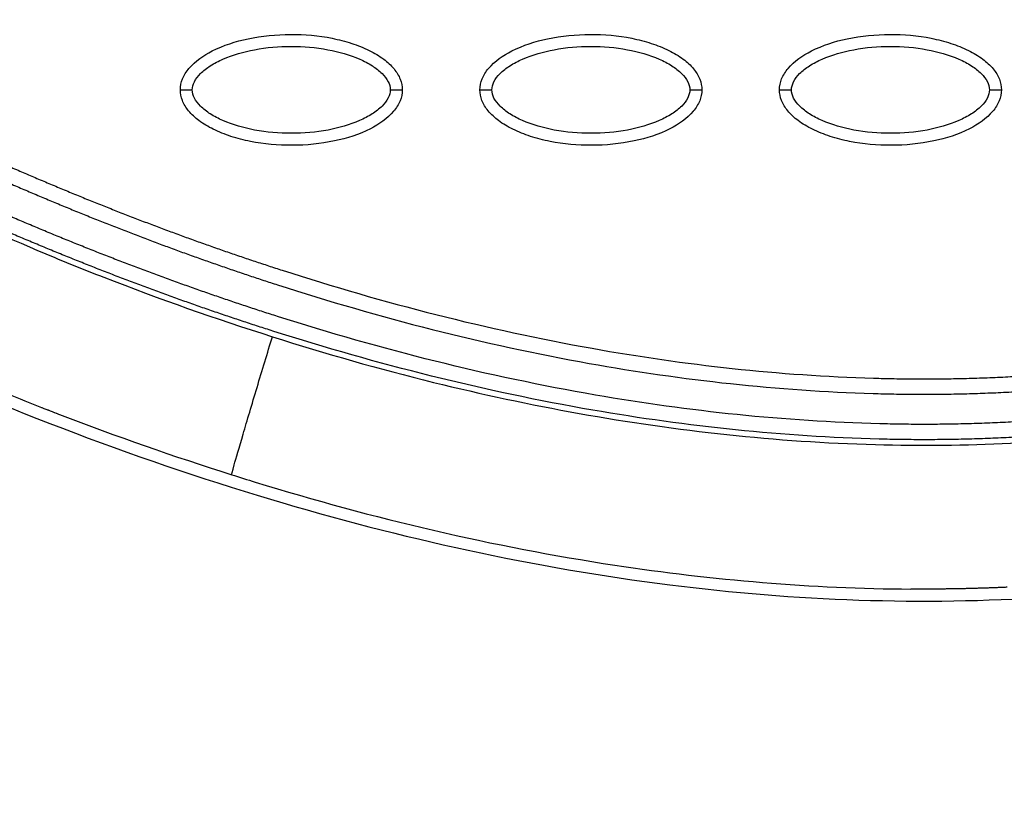
# Model space of a CAD drawing. Units: millimetres. Extents: x 1322 to 21228, y 1400 to 17648.
# Drawn here: x 9552 to 9634, y 8770 to 8835 of the extents above; entities that cross this region are included whole.
import ezdxf

# ---------------------------------------------------------------- set-up
doc = ezdxf.new("R2010")
doc.units = ezdxf.units.MM
doc.layers.add('Make2D$\\M+5BFC9\\M+5BCFB\\M+5CFDF$\\M+5C6D5\\M+5CDA8\\M+5CFDF', color=18, linetype='Continuous')
doc.layers.add('Make2D$\\M+5BFC9\\M+5BCFB\\M+5CFDF$\\M+5D5FD\\M+5C7D0\\M+5CFDF', color=18, linetype='Continuous')
doc.styles.get("Standard").update_dxf_attribs({"font": 'Ubuntu-Regular.ttf'})
doc.dimstyles.new('Qitele', dxfattribs={"dimscale": 85, "dimtxt": 4, "dimasz": 5, "dimexe": 4, "dimexo": 0, "dimgap": 3, "dimtad": 1, "dimdec": 0, "dimrnd": 10, "dimzin": 1, "dimtxsty": 'Standard', "dimblk": 'OBLIQUE', "dimcen": 5, "dimdle": 4, "dimclrd": 256, "dimclre": 256, "dimclrt": 256, "dimadec": 0, "dimazin": 0, "dimtfac": 1, "dimtdec": 0, "dimtmove": 0, "dimatfit": 3, "dimldrblk": 'OBLIQUE', "dimfxl": 0, "dimlwd": 40, "dimlwe": 30, "dimarcsym": 0})

# ---------------------------------------------------------------- blocks, each defined once
blk = doc.blocks.new('_Oblique')
at = {"color": 0, "linetype": 'ByBlock', "lineweight": -2}
blk.add_line((-0.5, -0.5), (0.5, 0.5), dxfattribs=at)
blk = doc.blocks.new('*D7')
at = {"lineweight": 30, "transparency": 16777216}
for p, q in [((3198.276, 16482.046), (3198.276, 17332.046)), ((20733.689, 16482.046), (20733.689, 17332.046))]:
    blk.add_line(p, q, dxfattribs=at)
at = {"lineweight": 40, "transparency": 16777216}
blk.add_line((2858.276, 16992.046), (21073.689, 16992.046), dxfattribs=at)
at = {"layer": 'Defpoints', "color": 0, "transparency": 16777216}
for p in [(20733.689, 16992.046), (3198.276, 6365.851), (20733.689, 6013.894)]:
    blk.add_point(p, dxfattribs=at)
at = {"lineweight": 40, "transparency": 16777216, "xscale": 425, "yscale": 425, "zscale": 425, "rotation": 180}
blk.add_blockref('_Oblique', (3198.276, 16992.046), dxfattribs=at)
at = {"lineweight": 40, "transparency": 16777216, "xscale": 425, "yscale": 425, "zscale": 425}
blk.add_blockref('_Oblique', (20733.689, 16992.046), dxfattribs=at)
at = {"transparency": 16777216, "insert": (11965.983, 17424.65), "char_height": 340, "attachment_point": 5}
blk.add_mtext('17540', dxfattribs=at)
blk = doc.blocks.new('*D8')
at = {"lineweight": 30, "transparency": 16777216}
for p, q in [((5427.764, 15701.494), (5427.764, 16551.494)), ((18825.533, 15701.494), (18825.533, 16551.494))]:
    blk.add_line(p, q, dxfattribs=at)
at = {"lineweight": 40, "transparency": 16777216}
blk.add_line((5087.764, 16211.494), (19165.533, 16211.494), dxfattribs=at)
at = {"layer": 'Defpoints', "color": 0, "transparency": 16777216}
for p in [(18825.533, 16211.494), (5427.764, 6337.554), (18825.533, 6204.4)]:
    blk.add_point(p, dxfattribs=at)
at = {"lineweight": 40, "transparency": 16777216, "xscale": 425, "yscale": 425, "zscale": 425, "rotation": 180}
blk.add_blockref('_Oblique', (5427.764, 16211.494), dxfattribs=at)
at = {"lineweight": 40, "transparency": 16777216, "xscale": 425, "yscale": 425, "zscale": 425}
blk.add_blockref('_Oblique', (18825.533, 16211.494), dxfattribs=at)
at = {"transparency": 16777216, "insert": (12126.649, 16644.098), "char_height": 340, "attachment_point": 5}
blk.add_mtext('13400', dxfattribs=at)

msp = doc.modelspace()

# ---------------------------------------------------------------- linework, layer by layer
at = {"layer": 'Make2D$\\M+5BFC9\\M+5BCFB\\M+5CFDF$\\M+5C6D5\\M+5CDA8\\M+5CFDF', "color": 0}
for points, knots in [([(9564.948, 8829.27), (9564.949, 8829.581), (9565.08, 8830.233), (9565.903, 8831.483), (9567.766, 8832.744), (9570.705, 8833.674), (9574.113, 8834.005), (9577.03, 8833.75), (9579.215, 8833.19), (9580.667, 8832.619), (9581.874, 8831.912), (9582.765, 8831.093), (9583.325, 8830.208), (9583.453, 8829.57), (9583.452, 8829.27)], [0, 0, 0, 0, 0.931276, 1.963919, 4.405768, 7.571965, 11.148137, 14.632233, 16.315096, 17.90115, 19.303978, 20.494603, 21.507941, 22.408096, 22.408096, 22.408096, 22.408096]), ([(9589.931, 8829.27), (9589.932, 8829.581), (9590.063, 8830.233), (9590.886, 8831.483), (9592.749, 8832.744), (9595.688, 8833.674), (9599.096, 8834.005), (9602.013, 8833.75), (9604.198, 8833.19), (9605.65, 8832.619), (9606.857, 8831.912), (9607.748, 8831.093), (9608.308, 8830.208), (9608.436, 8829.57), (9608.435, 8829.27)], [0, 0, 0, 0, 0.931276, 1.963919, 4.405768, 7.571965, 11.148137, 14.632233, 16.315096, 17.90115, 19.303978, 20.494603, 21.507941, 22.408096, 22.408096, 22.408096, 22.408096]), ([(9614.914, 8829.27), (9614.915, 8829.581), (9615.046, 8830.233), (9615.869, 8831.483), (9617.732, 8832.744), (9620.671, 8833.674), (9624.079, 8834.005), (9626.996, 8833.75), (9629.181, 8833.19), (9630.633, 8832.619), (9631.84, 8831.912), (9632.731, 8831.093), (9633.291, 8830.208), (9633.419, 8829.57), (9633.418, 8829.27)], [0, 0, 0, 0, 0.931276, 1.963919, 4.405768, 7.571965, 11.148137, 14.632233, 16.315096, 17.90115, 19.303978, 20.494603, 21.507941, 22.408096, 22.408096, 22.408096, 22.408096]), ([(9583.452, 8829.27), (9583.451, 8828.959), (9583.32, 8828.307), (9582.497, 8827.057), (9580.634, 8825.796), (9577.695, 8824.866), (9574.287, 8824.535), (9571.37, 8824.79), (9569.185, 8825.35), (9567.733, 8825.921), (9566.526, 8826.628), (9565.635, 8827.448), (9565.075, 8828.332), (9564.947, 8828.97), (9564.948, 8829.27)], [0, 0, 0, 0, 0.931277, 1.963919, 4.405768, 7.571965, 11.148137, 14.632233, 16.315096, 17.90115, 19.303978, 20.494603, 21.507941, 22.408096, 22.408096, 22.408096, 22.408096]), ([(9608.435, 8829.27), (9608.434, 8828.959), (9608.303, 8828.307), (9607.48, 8827.057), (9605.617, 8825.796), (9602.678, 8824.866), (9599.27, 8824.535), (9596.353, 8824.79), (9594.168, 8825.35), (9592.716, 8825.921), (9591.509, 8826.628), (9590.618, 8827.448), (9590.058, 8828.332), (9589.93, 8828.97), (9589.931, 8829.27)], [0, 0, 0, 0, 0.931276, 1.963919, 4.405768, 7.571965, 11.148137, 14.632233, 16.315096, 17.90115, 19.303978, 20.494603, 21.507941, 22.408096, 22.408096, 22.408096, 22.408096]), ([(9633.418, 8829.27), (9633.418, 8828.959), (9633.286, 8828.307), (9632.463, 8827.057), (9630.6, 8825.796), (9627.661, 8824.866), (9624.253, 8824.535), (9621.336, 8824.79), (9619.152, 8825.35), (9617.699, 8825.921), (9616.492, 8826.628), (9615.601, 8827.448), (9615.041, 8828.332), (9614.914, 8828.97), (9614.914, 8829.27)], [0, 0, 0, 0, 0.931276, 1.963919, 4.405768, 7.571965, 11.148137, 14.632233, 16.315096, 17.90115, 19.303978, 20.494603, 21.507941, 22.408096, 22.408096, 22.408096, 22.408096]), ([(9442.134, 8798.459), (9443.598, 8798.566), (9446.875, 8798.982), (9450.832, 8799.77), (9454.04, 8800.486), (9458.996, 8801.639), (9471.535, 8804.504), (9486.235, 8807.77), (9497.966, 8810.463), (9502.994, 8811.62), (9507.185, 8812.536), (9512.611, 8813.481), (9518.94, 8813.768), (9525.572, 8813.191), (9531.998, 8811.72), (9536.666, 8809.912), (9541.897, 8807.675), (9547.637, 8805.074), (9557.375, 8801.148), (9564.399, 8798.702), (9569.232, 8797.169)], [0, 0, 0, 0, 4.40268, 9.902399, 12.097657, 14.263965, 25.166663, 50.68466, 59.438464, 61.275104, 66.162201, 72.310748, 77.777782, 85.131222, 92.231614, 97.503166, 100.117933, 109.310501, 116.399649, 131.611973, 131.611973, 131.611973, 131.611973]), ([(9573.442, 8814.224), (9581.904, 8811.497), (9590.531, 8809.278), (9599.279, 8807.714), (9607.033, 8806.328), (9614.883, 8805.456), (9622.753, 8805.225)], [30.977397, 30.977397, 30.977397, 30.977397, 57.898416, 57.898416, 57.898416, 81.762423, 81.762423, 81.762423, 81.762423]), ([(9538.258, 8808.151), (9549.343, 8803.052), (9571.361, 8794.522), (9604.79, 8787.117), (9636.727, 8785.875), (9657.025, 8789.296), (9666.534, 8792.049)], [0, 0, 0, 0, 36.421842, 70.263478, 101.635405, 130.988568, 130.988568, 130.988568, 130.988568]), ([(9571.194, 8796.555), (9581.018, 8793.529), (9599.088, 8789.265), (9617.606, 8787.689), (9625.874, 8787.632)], [107.306486, 107.306486, 107.306486, 107.306486, 137.968432, 162.67755, 162.67755, 162.67755, 162.67755])]:
    msp.add_open_spline(points, degree=3, knots=knots, dxfattribs=at)
for points, weights in [([(9545.991, 8824.987), (9554.923, 8820.878), (9564.082, 8817.24), (9573.442, 8814.224)], [1, 1.02306021995, 1.04665221363, 1.07078824389]), ([(9545.457, 8823.828), (9554.43, 8819.699), (9563.635, 8816.042), (9573.048, 8813.008)], [1, 1.02306021995, 1.04665221363, 1.07078824389]), ([(9573.049, 8810.369), (9563.279, 8813.479), (9553.721, 8817.258), (9544.406, 8821.544)], [1, 0.977458034249, 0.955424208719, 0.933887068929]), ([(9572.66, 8809.152), (9562.835, 8812.28), (9553.23, 8816.079), (9543.873, 8820.385)], [1, 0.977458034249, 0.955424208719, 0.933887068929]), ([(9622.753, 8805.225), (9629.657, 8805.007), (9636.557, 8805.324), (9643.412, 8806.173)], [1.07078824389, 1.06865331939, 1.06865331939, 1.07078824389]), ([(9622.713, 8803.947), (9629.683, 8803.728), (9636.649, 8804.048), (9643.57, 8804.906)], [1.07078824389, 1.06865251406, 1.06865251406, 1.07078824389]), ([(9644.195, 8802.452), (9637.254, 8801.574), (9630.266, 8801.228), (9623.273, 8801.418)], [1, 0.998052268338, 0.998052268338, 1]), ([(9644.356, 8801.185), (9637.35, 8800.298), (9630.297, 8799.949), (9623.238, 8800.141)], [1, 0.998051570383, 0.998051570383, 1]), ([(9633.901, 8787.783), (9631.227, 8787.663), (9628.551, 8787.612), (9625.874, 8787.632)], [1, 0.999775120234, 0.999775120234, 1])]:
    msp.add_rational_spline(points, weights, degree=3, dxfattribs=at)
for points in [[(9573.048, 8813.008), (9581.559, 8810.265), (9590.24, 8808.031), (9599.051, 8806.456)], [(9599.561, 8803.815), (9590.588, 8805.369), (9581.735, 8807.604), (9573.049, 8810.369)], [(9599.34, 8802.556), (9590.304, 8804.122), (9581.395, 8806.372), (9572.66, 8809.152)], [(9599.051, 8806.456), (9606.861, 8805.06), (9614.774, 8804.181), (9622.713, 8803.947)], [(9623.273, 8801.418), (9615.328, 8801.618), (9607.399, 8802.457), (9599.561, 8803.815)], [(9553.397, 8802.772), (9553.859, 8802.59), (9554.321, 8802.41), (9554.783, 8802.231)], [(9623.238, 8800.141), (9615.225, 8800.342), (9607.234, 8801.188), (9599.34, 8802.556)], [(9569.232, 8797.169), (9569.885, 8796.961), (9570.539, 8796.756), (9571.194, 8796.555)]]:
    msp.add_open_spline(points, degree=3, dxfattribs=at)
at = {"layer": 'Make2D$\\M+5BFC9\\M+5BCFB\\M+5CFDF$\\M+5D5FD\\M+5C7D0\\M+5CFDF', "color": 0}
for points, knots in [([(9391.115, 8885.164), (9391.116, 8883.198), (9391.2, 8879.233), (9391.815, 8871.216), (9392.976, 8863.171), (9394.867, 8855.396), (9396.486, 8849.783), (9398.481, 8844.473), (9400.655, 8839.437), (9403.217, 8834.599), (9405.524, 8830.94), (9407.439, 8828.217), (9408.815, 8826.464), (9410.31, 8824.7), (9411.919, 8822.951), (9413.521, 8821.336), (9415.718, 8819.344), (9418.584, 8817.144), (9422.149, 8814.845), (9426.035, 8813.002), (9430.17, 8811.503), (9434.628, 8810.602), (9439.09, 8810.241), (9443.01, 8810.543), (9446.588, 8811.145), (9449.283, 8811.719), (9453.058, 8812.579), (9457.771, 8813.674), (9469.819, 8816.409), (9480.996, 8818.897), (9492.508, 8821.523), (9498.211, 8822.864), (9504.146, 8824.159), (9508.863, 8825.002), (9513.88, 8825.57), (9520.403, 8825.791), (9526.915, 8825.046), (9532.305, 8823.961), (9535.805, 8822.983), (9539.094, 8821.823), (9544.743, 8819.582), (9551.176, 8816.603), (9561.322, 8812.491), (9567.888, 8810.187), (9572.624, 8808.679)], [0, 0, 0, 0, 5.899988, 11.890037, 24.11889, 30.250715, 35.8774, 41.64346, 47.250341, 52.332005, 58.049171, 60.220852, 62.317383, 64.730909, 67.160228, 69.441876, 71.557375, 76.051718, 80.268145, 84.26738, 88.930616, 93.444474, 97.86589, 102.34757, 105.188076, 108.766402, 110.600875, 116.809313, 123.277256, 147.667619, 151.160327, 158.700913, 165.242421, 169.381424, 173.072189, 180.386714, 188.921929, 192.677236, 196.883213, 199.809281, 203.140271, 215.110604, 221.067499, 235.977649, 235.977649, 235.977649, 235.977649]), ([(9565.947, 8829.27), (9565.945, 8829.503), (9566.095, 8830.011), (9566.643, 8830.698), (9567.468, 8831.329), (9568.958, 8832.093), (9571.225, 8832.728), (9574.195, 8832.985), (9577.171, 8832.729), (9579.445, 8832.093), (9580.933, 8831.328), (9581.752, 8830.701), (9582.302, 8830.018), (9582.455, 8829.507), (9582.453, 8829.27)], [0, 0, 0, 0, 0.695548, 1.55083, 2.605063, 3.799426, 6.552763, 9.628831, 12.70974, 15.480796, 16.671344, 17.708738, 18.562502, 19.270195, 19.270195, 19.270195, 19.270195]), ([(9590.93, 8829.27), (9590.928, 8829.503), (9591.078, 8830.011), (9591.626, 8830.698), (9592.451, 8831.329), (9593.941, 8832.093), (9596.208, 8832.728), (9599.178, 8832.985), (9602.155, 8832.729), (9604.428, 8832.093), (9605.916, 8831.328), (9606.735, 8830.701), (9607.285, 8830.018), (9607.438, 8829.507), (9607.436, 8829.27)], [0, 0, 0, 0, 0.695548, 1.55083, 2.605063, 3.799426, 6.552763, 9.628831, 12.70974, 15.480796, 16.671344, 17.708738, 18.562502, 19.270195, 19.270195, 19.270195, 19.270195]), ([(9615.913, 8829.27), (9615.912, 8829.503), (9616.061, 8830.011), (9616.609, 8830.698), (9617.434, 8831.329), (9618.924, 8832.093), (9621.191, 8832.728), (9624.162, 8832.985), (9627.138, 8832.729), (9629.411, 8832.093), (9630.9, 8831.328), (9631.719, 8830.701), (9632.268, 8830.018), (9632.421, 8829.507), (9632.419, 8829.27)], [0, 0, 0, 0, 0.695548, 1.55083, 2.605063, 3.799426, 6.552763, 9.628831, 12.70974, 15.480796, 16.671344, 17.708738, 18.562502, 19.270195, 19.270195, 19.270195, 19.270195]), ([(9582.453, 8829.27), (9582.455, 8829.037), (9582.305, 8828.529), (9581.757, 8827.842), (9580.932, 8827.211), (9579.442, 8826.447), (9577.175, 8825.812), (9574.205, 8825.555), (9571.228, 8825.811), (9568.955, 8826.447), (9567.467, 8827.212), (9566.648, 8827.839), (9566.098, 8828.522), (9565.945, 8829.033), (9565.947, 8829.27)], [0, 0, 0, 0, 0.695548, 1.55083, 2.605063, 3.799426, 6.552763, 9.628831, 12.70974, 15.480796, 16.671344, 17.708738, 18.562502, 19.270195, 19.270195, 19.270195, 19.270195]), ([(9607.436, 8829.27), (9607.438, 8829.037), (9607.288, 8828.529), (9606.74, 8827.842), (9605.915, 8827.211), (9604.425, 8826.447), (9602.158, 8825.812), (9599.188, 8825.555), (9596.212, 8825.811), (9593.938, 8826.447), (9592.45, 8827.212), (9591.631, 8827.839), (9591.081, 8828.522), (9590.928, 8829.033), (9590.93, 8829.27)], [0, 0, 0, 0, 0.695548, 1.55083, 2.605063, 3.799426, 6.552763, 9.628831, 12.70974, 15.480796, 16.671344, 17.708738, 18.562502, 19.270195, 19.270195, 19.270195, 19.270195]), ([(9632.419, 8829.27), (9632.421, 8829.037), (9632.271, 8828.529), (9631.723, 8827.842), (9630.898, 8827.211), (9629.408, 8826.447), (9627.141, 8825.812), (9624.171, 8825.555), (9621.195, 8825.811), (9618.921, 8826.447), (9617.433, 8827.212), (9616.614, 8827.839), (9616.064, 8828.522), (9615.912, 8829.033), (9615.913, 8829.27)], [0, 0, 0, 0, 0.695548, 1.55083, 2.605063, 3.799426, 6.552763, 9.628831, 12.70974, 15.480796, 16.671344, 17.708738, 18.562502, 19.270195, 19.270195, 19.270195, 19.270195]), ([(9569.232, 8797.169), (9569.22, 8797.172), (9569.344, 8797.671), (9570.109, 8800.313), (9571.328, 8804.405), (9572.213, 8807.328), (9572.624, 8808.679)], [-0.9999954, -0.9999954, -0.9999954, -0.9999954, -0.7499275, -0.4998548, -0.2497822, 0, 0, 0, 0]), ([(9572.624, 8808.679), (9577.059, 8807.266), (9585.529, 8804.856), (9602.243, 8801.275), (9622.118, 8799.086), (9641.454, 8800.002), (9653.827, 8802.211), (9659.441, 8803.572), (9662.872, 8804.515), (9665.092, 8805.178), (9666.624, 8805.604), (9666.926, 8805.677)], [0, 0, 0, 0, 13.966173, 26.397182, 51.263088, 73.784059, 84.275477, 88.930657, 91.110664, 94.949136, 95.881739, 95.881739, 95.881739, 95.881739])]:
    msp.add_open_spline(points, degree=3, knots=knots, dxfattribs=at)
for points, weights in [([(9564.948, 8829.27), (9564.948, 8829.27), (9565.362, 8829.27), (9565.947, 8829.27)], [1, 0.804783336551, 0.804777800895, 1]), ([(9582.453, 8829.27), (9583.038, 8829.27), (9583.452, 8829.27), (9583.452, 8829.27)], [1, 0.804777884968, 0.804783411544, 1]), ([(9589.931, 8829.27), (9589.931, 8829.27), (9590.345, 8829.27), (9590.93, 8829.27)], [1, 0.804783336551, 0.804777800895, 1]), ([(9607.436, 8829.27), (9608.021, 8829.27), (9608.435, 8829.27), (9608.435, 8829.27)], [1, 0.804777884966, 0.804783411542, 1]), ([(9614.914, 8829.27), (9614.914, 8829.27), (9615.328, 8829.27), (9615.913, 8829.27)], [1, 0.804783411461, 0.804777884894, 1]), ([(9632.419, 8829.27), (9633.004, 8829.27), (9633.418, 8829.27), (9633.418, 8829.27)], [1, 0.804777884966, 0.804783411542, 1])]:
    msp.add_rational_spline(points, weights, degree=3, dxfattribs=at)

# ---------------------------------------------------------------- dimensions: what is measured, and where the dimension line sits
for base, p1, p2, picture, middle in [((20733.689, 16992.046), (3198.276, 6365.851), (20733.689, 6013.894), '*D7', (11965.983, 17424.65)), ((18825.533, 16211.494), (5427.764, 6337.554), (18825.533, 6204.4), '*D8', (12126.649, 16644.098))]:
    dim = msp.add_linear_dim(base=base, p1=p1, p2=p2, dimstyle='Qitele')
    dim.commit()
    dim.dimension.update_dxf_attribs({"geometry": picture, "text_midpoint": middle})

doc.saveas('drawing.dxf')
